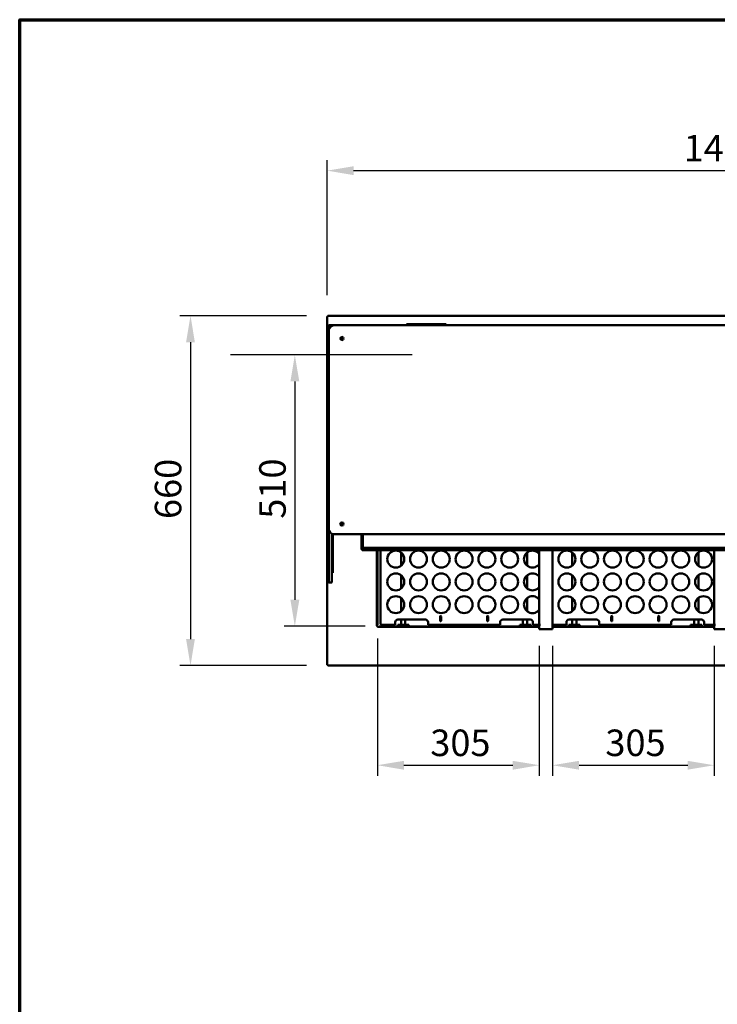
# Model space of a CAD drawing. Units: millimetres. Extents: x 65 to 5840, y 100 to 4100.
# Drawn here: x 100 to 1416, y 2243 to 4100 of the extents above; entities that cross this region are included whole.
import ezdxf

# ---------------------------------------------------------------- set-up
doc = ezdxf.new("R2010")
doc.units = ezdxf.units.MM
doc.header["$LTSCALE"] = 20
for name, color, linetype, lineweight in [('Border (ISO)', 7, 'Continuous', 70), ('Dimension (ISO)', 7, 'Continuous', 25), ('Sketch Geometry (ISO)', 7, 'Continuous', 25), ('Visible (ISO)', 7, 'Continuous', 50)]:
    doc.layers.add(name, color=color, linetype=linetype, lineweight=lineweight)
doc.styles.add('Note Text (ISO)', font='tahoma.ttf')
doc.dimstyles.new('Default (ISO)', dxfattribs={"dimscale": 20, "dimtxt": 2.5, "dimasz": 2.5, "dimexe": 1, "dimexo": 2, "dimgap": 0.762, "dimtad": 1, "dimtoh": 1, "dimdec": 1, "dimrnd": 1e-08, "dimzin": 0, "dimdsep": 46, "dimtxsty": 'Note Text (ISO)', "dimcen": 0.09, "dimdle": 10, "dimclrd": 256, "dimclre": 256, "dimclrt": 256, "dimadec": 1, "dimazin": 0, "dimtfac": 1.40208, "dimtmove": 0, "dimatfit": 3, "dimfxl": 1, "dimtolj": 1, "dimtzin": 0, "dimlwd": -1, "dimlwe": -1, "dimarcsym": 0})

# ---------------------------------------------------------------- blocks, each defined once
blk = doc.blocks.new('Borders Default Border')
at = {"layer": 'Border (ISO)', "flags": 128}
blk.add_lwpolyline([(5, 5), (5, 205), (292, 205), (292, 5), (5, 5)], dxfattribs=at)
blk = doc.blocks.new('*D6')
at = {"layer": 'Defpoints', "color": 0, "transparency": 16777216}
for p in [(681.4, 3541.7), (422.3, 2881.7), (681.4, 2881.7)]:
    blk.add_point(p, dxfattribs=at)
at = {"layer": 'Dimension (ISO)', "transparency": 16777216}
for p, q in [((641.4, 3541.7), (402.3, 3541.7)), ((422.3, 3491.7), (422.3, 2931.7)), ((641.4, 2881.7), (402.3, 2881.7))]:
    blk.add_line(p, q, dxfattribs=at)
for points in [[(414, 3491.7), (430.6, 3491.7), (422.3, 3541.7)], [(414, 2931.7), (430.6, 2931.7), (422.3, 2881.7)]]:
    blk.add_solid(points, dxfattribs=at)
at = {"layer": 'Dimension (ISO)', "transparency": 16777216, "insert": (355, 3158.2), "char_height": 50, "attachment_point": 1, "rotation": 90, "style": 'Note Text (ISO)'}
blk.add_mtext('\\A1;660', dxfattribs=at)
blk = doc.blocks.new('*D7')
at = {"layer": 'Defpoints', "color": 0, "transparency": 16777216}
for p in [(2166, 3815.3), (680, 3540.3), (2166, 3540.3)]:
    blk.add_point(p, dxfattribs=at)
at = {"layer": 'Dimension (ISO)', "transparency": 16777216}
for p, q in [((680, 3580.3), (680, 3835.3)), ((2166, 3580.3), (2166, 3835.3)), ((730, 3815.3), (2116, 3815.3))]:
    blk.add_line(p, q, dxfattribs=at)
for points in [[(730, 3823.6), (730, 3806.9), (680, 3815.3)], [(2116, 3823.6), (2116, 3806.9), (2166, 3815.3)]]:
    blk.add_solid(points, dxfattribs=at)
at = {"layer": 'Dimension (ISO)', "transparency": 16777216, "insert": (1352.9, 3882.8), "char_height": 50, "attachment_point": 1, "style": 'Note Text (ISO)'}
blk.add_mtext('\\A1;1486', dxfattribs=at)
blk = doc.blocks.new('*D28')
at = {"layer": 'Defpoints', "color": 0, "transparency": 16777216}
for p in [(774.9, 2972.6), (1080.5, 2958.7), (1080.5, 2693.8)]:
    blk.add_point(p, dxfattribs=at)
at = {"layer": 'Dimension (ISO)', "transparency": 16777216}
for p, q in [((774.9, 2932.6), (774.9, 2673.8)), ((1080.5, 2918.7), (1080.5, 2673.8)), ((824.9, 2693.8), (1030.5, 2693.8))]:
    blk.add_line(p, q, dxfattribs=at)
for points in [[(824.9, 2702.1), (824.9, 2685.4), (774.9, 2693.8)], [(1030.5, 2702.1), (1030.5, 2685.4), (1080.5, 2693.8)]]:
    blk.add_solid(points, dxfattribs=at)
at = {"layer": 'Dimension (ISO)', "transparency": 16777216, "insert": (874.8, 2761.1), "char_height": 50, "attachment_point": 1, "style": 'Note Text (ISO)'}
blk.add_mtext('\\A1;305', dxfattribs=at)
blk = doc.blocks.new('*D29')
at = {"layer": 'Defpoints', "color": 0, "transparency": 16777216}
for p in [(1105.5, 2958.7), (1410.5, 2958.7), (1410.5, 2693.8)]:
    blk.add_point(p, dxfattribs=at)
at = {"layer": 'Dimension (ISO)', "transparency": 16777216}
for p, q in [((1105.5, 2918.7), (1105.5, 2673.8)), ((1410.5, 2918.7), (1410.5, 2673.8)), ((1155.5, 2693.8), (1360.5, 2693.8))]:
    blk.add_line(p, q, dxfattribs=at)
for points in [[(1155.5, 2702.1), (1155.5, 2685.4), (1105.5, 2693.8)], [(1360.5, 2702.1), (1360.5, 2685.4), (1410.5, 2693.8)]]:
    blk.add_solid(points, dxfattribs=at)
at = {"layer": 'Dimension (ISO)', "transparency": 16777216, "insert": (1205.2, 2761.1), "char_height": 50, "attachment_point": 1, "style": 'Note Text (ISO)'}
blk.add_mtext('\\A1;305', dxfattribs=at)
blk = doc.blocks.new('*D32')
at = {"layer": 'Defpoints', "color": 0, "transparency": 16777216}
for p in [(619.2, 3467.6), (619.2, 2955.8), (791.8, 2955.8)]:
    blk.add_point(p, dxfattribs=at)
at = {"layer": 'Dimension (ISO)', "transparency": 16777216}
for p, q in [((619.2, 3417.6), (619.2, 3005.8)), ((751.8, 2955.8), (599.2, 2955.8))]:
    blk.add_line(p, q, dxfattribs=at)
for points in [[(610.9, 3417.6), (627.6, 3417.6), (619.2, 3467.6)], [(610.9, 3005.8), (627.6, 3005.8), (619.2, 2955.8)]]:
    blk.add_solid(points, dxfattribs=at)
at = {"layer": 'Dimension (ISO)', "transparency": 16777216, "insert": (552, 3158.8), "char_height": 50, "attachment_point": 1, "rotation": 90, "style": 'Note Text (ISO)'}
blk.add_mtext('\\A1;510', dxfattribs=at)

msp = doc.modelspace()

# ---------------------------------------------------------------- linework, layer by layer
at = {"layer": 'Sketch Geometry (ISO)'}
msp.add_line((840.9, 3467.62), (497.56, 3467.62), dxfattribs=at)
at = {"layer": 'Visible (ISO)'}
for p, q in [((680.05, 3540.31), (682.25, 3539.31)), ((681.25, 3540.31), (680.05, 3540.31)), ((680.05, 2883), (680.05, 3540.31)), ((682.25, 3539.31), (681.25, 3540.31)), ((681.39, 3540.46), (681.39, 3541.66)), ((682.39, 3539.46), (681.39, 3541.66)), ((681.39, 3541.66), (2164.7, 3541.66)), ((682.39, 3539.46), (681.39, 3540.46)), ((681.39, 3540.17), (681.39, 3540.46)), ((682.39, 3539.46), (682.25, 3539.31)), ((683.05, 3518.16), (683.05, 3523.16)), ((683.05, 3513.66), (683.05, 3517.16)), ((683.05, 3513.66), (683.05, 3139.66)), ((683.55, 3523.66), (693.05, 3523.66)), ((683.88, 3517.66), (683.55, 3517.66)), ((2153.05, 3523.66), (693.05, 3523.66)), ((830.05, 3525.66), (830.93, 3525.66)), ((830.05, 3523.66), (830.05, 3525.66)), ((834.43, 3525.66), (830.93, 3525.66)), ((900.66, 3525.66), (834.43, 3525.66)), ((904.16, 3525.66), (900.66, 3525.66)), ((904.16, 3525.66), (905.05, 3525.66)), ((905.05, 3523.66), (905.05, 3525.66)), ((681.05, 3501.66), (683.05, 3501.66)), ((681.05, 3500.77), (681.05, 3501.66)), ((681.05, 3500.77), (681.05, 3497.27)), ((681.05, 3497.27), (681.05, 3431.04)), ((681.05, 3431.04), (681.05, 3427.54)), ((681.05, 3426.66), (681.05, 3427.54)), ((681.05, 3426.66), (683.05, 3426.66)), ((681.55, 3170.83), (681.55, 3249.83)), ((683.05, 3249.83), (681.55, 3249.83)), ((681.55, 3170.83), (683.05, 3170.83)), ((683.05, 3139.66), (683.05, 3138.05)), ((681.05, 3131.66), (683.05, 3131.66)), ((681.05, 3130.77), (681.05, 3131.66)), ((681.05, 3130.77), (681.05, 3127.27)), ((681.05, 3127.27), (681.05, 3061.04)), ((683.05, 3128.69), (683.05, 3138.05)), ((683.05, 3128.69), (683.05, 3038.94)), ((689.05, 3130.49), (689.05, 3128.69)), ((689.05, 3038.94), (689.05, 3128.69)), ((691.05, 3127.27), (691.05, 3129.86)), ((691.05, 3061.04), (691.05, 3127.27)), ((693.05, 3129.66), (2153.05, 3129.66)), ((745, 3129.66), (745, 3101)), ((747.5, 3103.96), (747.5, 3129.66)), ((747.2, 3102), (745, 3101)), ((747.2, 3102), (746.2, 3101)), ((746.34, 3099.66), (747.34, 3101.86)), ((747.34, 3101.86), (746.34, 3100.86)), ((747.2, 3102), (747.34, 3101.86)), ((2097.5, 3103.96), (747.5, 3103.96)), ((820, 3101.86), (820, 3103.96)), ((820, 3101.86), (820, 3099.66)), ((850, 3103.96), (850, 3101.86)), ((850, 3099.66), (850, 3101.86)), ((746.2, 3101), (745, 3101)), ((746.34, 3100.86), (746.34, 3099.66)), ((820, 3099.66), (746.34, 3099.66)), ((773.7, 2972.63), (773.7, 3099.66)), ((774.9, 2972.63), (774.9, 3099.66)), ((780.55, 2959.75), (780.55, 3099.66)), ((819.7, 3095.02), (819.7, 3070.29)), ((820, 3100.86), (822, 3100.86)), ((822, 3099.66), (820, 3099.66)), ((822, 3100.86), (824, 3100.86)), ((822, 3099.66), (822, 3100.86)), ((822, 3099.66), (824, 3099.66)), ((846, 3100.86), (824, 3100.86)), ((846, 3099.66), (824, 3099.66)), ((846, 3100.86), (848, 3100.86)), ((846, 3099.66), (848, 3099.66)), ((848, 3099.66), (848, 3100.86)), ((848, 3100.86), (850, 3100.86)), ((850, 3099.66), (848, 3099.66)), ((850, 3099.66), (1995, 3099.66)), ((1057.7, 3070.05), (1057.7, 3095.26)), ((1080.55, 2958.66), (1080.55, 3099.66)), ((1105.55, 3099.66), (1105.55, 2958.66)), ((1142.6, 3070.21), (1142.6, 3095.11)), ((1380.6, 3095.19), (1380.6, 3070.13)), ((1410.55, 2958.66), (1410.55, 3099.66)), ((681.05, 3061.04), (681.05, 3057.54)), ((681.05, 3056.66), (681.05, 3057.54)), ((681.05, 3056.66), (683.05, 3056.66)), ((689.05, 3056.66), (691.05, 3056.66)), ((691.05, 3057.54), (691.05, 3061.04)), ((691.05, 3057.54), (691.05, 3056.66)), ((819.7, 3052.02), (819.7, 3027.29)), ((1057.7, 3027.05), (1057.7, 3052.26)), ((1142.6, 3027.21), (1142.6, 3052.11)), ((1380.6, 3052.19), (1380.6, 3027.13)), ((683.05, 3038.8), (683.05, 3038.94)), ((683.55, 3038.3), (688.55, 3038.3)), ((689.05, 3038.94), (689.05, 3038.8)), ((819.7, 3009.02), (819.7, 2984.29)), ((1057.7, 2984.05), (1057.7, 3009.26)), ((1142.6, 2984.21), (1142.6, 3009.11)), ((1380.6, 3009.19), (1380.6, 2984.13)), ((773.7, 2969.09), (773.7, 2972.63)), ((774.9, 2972.63), (774.9, 2969.09)), ((893.15, 2966.41), (893.15, 2974.41)), ((895.15, 2974.41), (895.15, 2966.41)), ((981.95, 2966.41), (981.95, 2974.41)), ((983.95, 2974.41), (983.95, 2966.41)), ((1216.15, 2966.41), (1216.15, 2974.41)), ((1218.15, 2974.41), (1218.15, 2966.41)), ((1304.95, 2966.41), (1304.95, 2974.41)), ((1306.95, 2974.41), (1306.95, 2966.41)), ((772.69, 2958.55), (772.69, 2958.56)), ((772.69, 2958.56), (772.7, 2958.56)), ((773.7, 2958.55), (772.69, 2958.55)), ((773.7, 2958.56), (772.7, 2958.56)), ((773.55, 2958.56), (773.55, 2958.55)), ((773.7, 2969.09), (773.7, 2958.56)), ((773.7, 2958.56), (774.9, 2958.56)), ((774.9, 2958.56), (774.9, 2969.09)), ((777.69, 2953.55), (777.69, 2954.56)), ((777.69, 2954.41), (777.7, 2954.41)), ((777.7, 2953.55), (777.69, 2953.55)), ((788.23, 2955.76), (777.7, 2955.76)), ((777.7, 2955.76), (777.7, 2954.56)), ((777.7, 2954.56), (788.23, 2954.56)), ((777.7, 2954.56), (777.7, 2953.56)), ((777.7, 2953.56), (777.7, 2953.55)), ((782.75, 2960.75), (780.55, 2959.75)), ((781.75, 2959.75), (780.55, 2959.75)), ((782.75, 2960.75), (781.75, 2959.75)), ((782.89, 2960.61), (781.89, 2959.61)), ((781.89, 2958.41), (782.89, 2960.61)), ((781.89, 2959.61), (781.89, 2958.41)), ((808.55, 2958.41), (781.89, 2958.41)), ((782.75, 2960.75), (782.89, 2960.61)), ((788.23, 2955.76), (791.77, 2955.76)), ((791.77, 2954.56), (788.23, 2954.56)), ((1075.55, 2955.76), (791.77, 2955.76)), ((1075.55, 2954.56), (791.77, 2954.56)), ((808.55, 2960.61), (808.55, 2963.41)), ((808.55, 2960.61), (808.55, 2958.41)), ((813.39, 2958.41), (818.59, 2958.41)), ((813.39, 2955.76), (813.39, 2958.41)), ((813.55, 2968.41), (865.55, 2968.41)), ((818.59, 2958.41), (828.98, 2958.41)), ((818.59, 2955.76), (818.59, 2958.41)), ((819.7, 2968.41), (819.7, 2958.41)), ((827.7, 2968.41), (827.7, 2958.41)), ((828.98, 2958.41), (834.18, 2958.41)), ((828.98, 2955.76), (828.98, 2958.41)), ((834.18, 2955.76), (834.18, 2958.41)), ((870.55, 2963.41), (870.55, 2960.61)), ((870.55, 2958.41), (870.55, 2960.61)), ((1006.55, 2958.41), (870.55, 2958.41)), ((1006.55, 2960.61), (1006.55, 2963.41)), ((1006.55, 2960.61), (1006.55, 2958.41)), ((1011.55, 2968.41), (1063.55, 2968.41)), ((1043.55, 2958.41), (1048.75, 2958.41)), ((1043.55, 2955.76), (1043.55, 2958.41)), ((1048.75, 2955.76), (1048.75, 2958.41)), ((1048.75, 2958.41), (1059.14, 2958.41)), ((1049.7, 2958.41), (1049.7, 2968.41)), ((1057.7, 2958.41), (1057.7, 2968.41)), ((1059.14, 2958.41), (1064.33, 2958.41)), ((1059.14, 2955.76), (1059.14, 2958.41)), ((1064.33, 2955.76), (1064.33, 2958.41)), ((1068.55, 2963.41), (1068.55, 2960.61)), ((1068.55, 2958.41), (1068.55, 2960.61)), ((1080.55, 2958.41), (1068.55, 2958.41)), ((1075.55, 2955.76), (1080.55, 2955.76)), ((1080.55, 2954.56), (1075.55, 2954.56)), ((1080.55, 2958.66), (1082.75, 2958.66)), ((1082.76, 2958.65), (1080.55, 2958.65)), ((1080.55, 2952.66), (1080.55, 2958.65)), ((1082.75, 2958.66), (1082.76, 2958.66)), ((1082.76, 2958.66), (1082.76, 2958.65)), ((1103.34, 2958.65), (1103.34, 2958.66)), ((1103.34, 2958.66), (1103.35, 2958.66)), ((1105.55, 2958.65), (1103.34, 2958.65)), ((1103.35, 2958.66), (1105.55, 2958.66)), ((1104.89, 2958.66), (1104.89, 2958.65)), ((1105, 2958.65), (1105, 2958.66)), ((1105.75, 2960.75), (1105.55, 2960.66)), ((1105.75, 2960.75), (1105.55, 2960.55)), ((1105.89, 2960.61), (1105.55, 2960.26)), ((1105.55, 2959.85), (1105.89, 2960.61)), ((1105.55, 2958.65), (1105.55, 2952.66)), ((1131.55, 2958.41), (1105.55, 2958.41)), ((1105.55, 2955.76), (1110.55, 2955.76)), ((1110.55, 2954.56), (1105.55, 2954.56)), ((1105.75, 2960.75), (1105.89, 2960.61)), ((1405.55, 2955.76), (1110.55, 2955.76)), ((1405.55, 2954.56), (1110.55, 2954.56)), ((1131.55, 2960.61), (1131.55, 2963.41)), ((1131.55, 2960.61), (1131.55, 2958.41)), ((1135.96, 2958.41), (1141.15, 2958.41)), ((1135.96, 2955.76), (1135.96, 2958.41)), ((1136.55, 2968.41), (1188.55, 2968.41)), ((1141.15, 2958.41), (1151.55, 2958.41)), ((1141.15, 2955.76), (1141.15, 2958.41)), ((1142.6, 2958.41), (1142.6, 2968.41)), ((1150.6, 2958.41), (1150.6, 2968.41)), ((1151.55, 2958.41), (1156.74, 2958.41)), ((1151.55, 2955.76), (1151.55, 2958.41)), ((1156.74, 2955.76), (1156.74, 2958.41)), ((1193.55, 2963.41), (1193.55, 2960.61)), ((1193.55, 2958.41), (1193.55, 2960.61)), ((1329.55, 2958.41), (1193.55, 2958.41)), ((1329.55, 2960.61), (1329.55, 2963.41)), ((1329.55, 2960.61), (1329.55, 2958.41)), ((1334.55, 2968.41), (1386.55, 2968.41)), ((1366.11, 2958.41), (1371.31, 2958.41)), ((1366.11, 2955.76), (1366.11, 2958.41)), ((1371.31, 2958.41), (1381.7, 2958.41)), ((1371.31, 2955.76), (1371.31, 2958.41)), ((1372.6, 2968.41), (1372.6, 2958.41)), ((1380.6, 2968.41), (1380.6, 2958.41)), ((1381.7, 2958.41), (1386.9, 2958.41)), ((1381.7, 2955.76), (1381.7, 2958.41)), ((1386.9, 2955.76), (1386.9, 2958.41)), ((1391.55, 2963.41), (1391.55, 2960.61)), ((1391.55, 2958.41), (1391.55, 2960.61)), ((1410.55, 2958.41), (1391.55, 2958.41)), ((1405.55, 2955.76), (1410.55, 2955.76)), ((1410.55, 2954.56), (1405.55, 2954.56)), ((1410.55, 2958.66), (1412.75, 2958.66)), ((1412.76, 2958.65), (1410.55, 2958.65)), ((1410.55, 2952.66), (1410.55, 2958.65)), ((1412.75, 2958.66), (1412.76, 2958.66)), ((1412.76, 2958.66), (1412.76, 2958.65)), ((1080.55, 2952.66), (1080.55, 2950.46)), ((1105.55, 2950.46), (1080.55, 2950.46)), ((1105.55, 2950.46), (1105.55, 2952.66)), ((1410.55, 2952.66), (1410.55, 2950.46)), ((1435.55, 2950.46), (1410.55, 2950.46)), ((682.25, 2884), (680.05, 2883)), ((681.25, 2883), (680.05, 2883)), ((682.25, 2884), (681.25, 2883)), ((681.39, 2881.66), (682.39, 2883.86)), ((682.39, 2883.86), (681.39, 2882.86)), ((681.39, 2883.14), (681.39, 2882.86)), ((681.39, 2882.86), (681.39, 2881.66)), ((2164.7, 2881.66), (681.39, 2881.66)), ((682.25, 2884), (682.39, 2883.86))]:
    msp.add_line(p, q, dxfattribs=at)
for centre, radius in [((708.05, 3498.66), 3), ((708.05, 3498.66), 1.65), ((708.05, 3148.66), 3), ((708.05, 3148.66), 1.65), ((809.55, 3082.66), 16), ((852.55, 3082.66), 16), ((895.55, 3082.66), 16), ((938.55, 3082.66), 16), ((981.55, 3082.66), 16), ((1024.55, 3082.66), 16), ((1132.55, 3082.66), 16), ((1175.55, 3082.66), 16), ((1218.55, 3082.66), 16), ((1261.55, 3082.66), 16), ((1304.55, 3082.66), 16), ((1347.55, 3082.66), 16), ((1390.55, 3082.66), 16), ((809.55, 3039.66), 16), ((852.55, 3039.66), 16), ((895.55, 3039.66), 16), ((938.55, 3039.66), 16), ((981.55, 3039.66), 16), ((1024.55, 3039.66), 16), ((1132.55, 3039.66), 16), ((1175.55, 3039.66), 16), ((1218.55, 3039.66), 16), ((1261.55, 3039.66), 16), ((1304.55, 3039.66), 16), ((1347.55, 3039.66), 16), ((1390.55, 3039.66), 16), ((809.55, 2996.66), 16), ((852.55, 2996.66), 16), ((895.55, 2996.66), 16), ((938.55, 2996.66), 16), ((981.55, 2996.66), 16), ((1024.55, 2996.66), 16), ((1132.55, 2996.66), 16), ((1175.55, 2996.66), 16), ((1218.55, 2996.66), 16), ((1261.55, 2996.66), 16), ((1304.55, 2996.66), 16), ((1347.55, 2996.66), 16), ((1390.55, 2996.66), 16)]:
    msp.add_circle(centre, radius, dxfattribs=at)
for centre, radius, start, end in [((683.55, 3523.16), 0.5, 90, 180), ((693.05, 3513.66), 10, 90, 180), ((683.55, 3518.16), 0.5, 180, 270), ((683.55, 3517.16), 0.5, 90, 180), ((693.05, 3139.66), 10, 180, 270), ((1067.55, 3082.66), 16, 35.65909, 324.34091), ((1067.55, 3039.66), 16, 35.65909, 324.34091), ((683.55, 3038.8), 0.5, 180, 270), ((688.55, 3038.8), 0.5, 270, 0), ((1067.55, 2996.66), 16, 35.65909, 324.34091), ((894.15, 2974.41), 1, 0, 180), ((982.95, 2974.41), 1, 0, 180), ((1217.15, 2974.41), 1, 0, 180), ((1305.95, 2974.41), 1, 0, 180), ((777.7, 2958.56), 4, 180.14324, 269.85676), ((813.55, 2963.41), 5, 90, 180), ((865.55, 2963.41), 5, 0, 90), ((894.15, 2966.41), 1, 180, 0), ((982.95, 2966.41), 1, 180, 0), ((1011.55, 2963.41), 5, 90, 180), ((1063.55, 2963.41), 5, 0, 90), ((1136.55, 2963.41), 5, 90, 180), ((1188.55, 2963.41), 5, 0, 90), ((1217.15, 2966.41), 1, 180, 0), ((1305.95, 2966.41), 1, 180, 0), ((1334.55, 2963.41), 5, 90, 180), ((1386.55, 2963.41), 5, 0, 90)]:
    msp.add_arc(centre, radius, start, end, dxfattribs=at)

# ---------------------------------------------------------------- block references
at = {"xscale": 20, "yscale": 20, "zscale": 20}
msp.add_blockref('Borders Default Border', (0, 0), dxfattribs=at)

# ---------------------------------------------------------------- dimensions: what is measured, and where the dimension line sits
at = {"layer": 'Dimension (ISO)'}
for base, p1, p2, override, picture, middle in [((2166.05, 3815.27), (680.05, 3540.31), (2166.05, 3540.31), {"dimgap": 0.762, "dimtoh": 0, "dimdec": 0, "dimtol": 0, "dimlim": 0, "dimtp": 0, "dimtm": 0, "dimtdec": 2, "dimtofl": 0, "dimatfit": 1}, '*D7', (1423.05, 3815.27)), ((1080.55, 2693.77), (774.9, 2972.63), (1080.55, 2958.66), {"dimgap": 0.762, "dimtoh": 0, "dimdec": 0, "dimlfac": 0.997873, "dimtol": 0, "dimlim": 0, "dimtp": 0, "dimtm": 0, "dimtdec": 2, "dimtofl": 0, "dimatfit": 1}, '*D28', (927.72, 2693.77))]:
    dim = msp.add_linear_dim(base=base, p1=p1, p2=p2, dimstyle='Default (ISO)', override=override, dxfattribs=at)
    dim.commit()
    dim.dimension.update_dxf_attribs({"geometry": picture, "text_midpoint": middle, "dimtype": 160})
for base, p1, p2, angle, override, picture, middle in [((422.31, 2881.66), (681.39, 3541.66), (681.39, 2881.66), 270, {"dimgap": 0.762, "dimtoh": 0, "dimdec": 0, "dimtol": 0, "dimlim": 0, "dimtp": 0, "dimtm": 0, "dimtdec": 2, "dimtofl": 0, "dimatfit": 1}, '*D6', (422.31, 3211.66)), ((619.24, 2955.76), (619.24, 3467.62), (791.77, 2955.76), 90, {"dimgap": 0.762, "dimtoh": 0, "dimdec": 0, "dimlfac": 0.996362, "dimse1": 1, "dimtol": 0, "dimlim": 0, "dimtp": 0, "dimtm": 0, "dimtdec": 2, "dimtofl": 0, "dimatfit": 1}, '*D32', (619.24, 3211.69)), ((1410.55, 2693.77), (1105.55, 2958.66), (1410.55, 2958.66), 180, {"dimgap": 0.762, "dimtoh": 0, "dimdec": 0, "dimtol": 0, "dimlim": 0, "dimtp": 0, "dimtm": 0, "dimtdec": 2, "dimtofl": 0, "dimatfit": 1}, '*D29', (1258.05, 2693.77))]:
    dim = msp.add_linear_dim(base=base, p1=p1, p2=p2, angle=angle, dimstyle='Default (ISO)', override=override, dxfattribs=at)
    dim.commit()
    dim.dimension.update_dxf_attribs({"geometry": picture, "text_midpoint": middle, "dimtype": 160})

doc.saveas('drawing.dxf')
